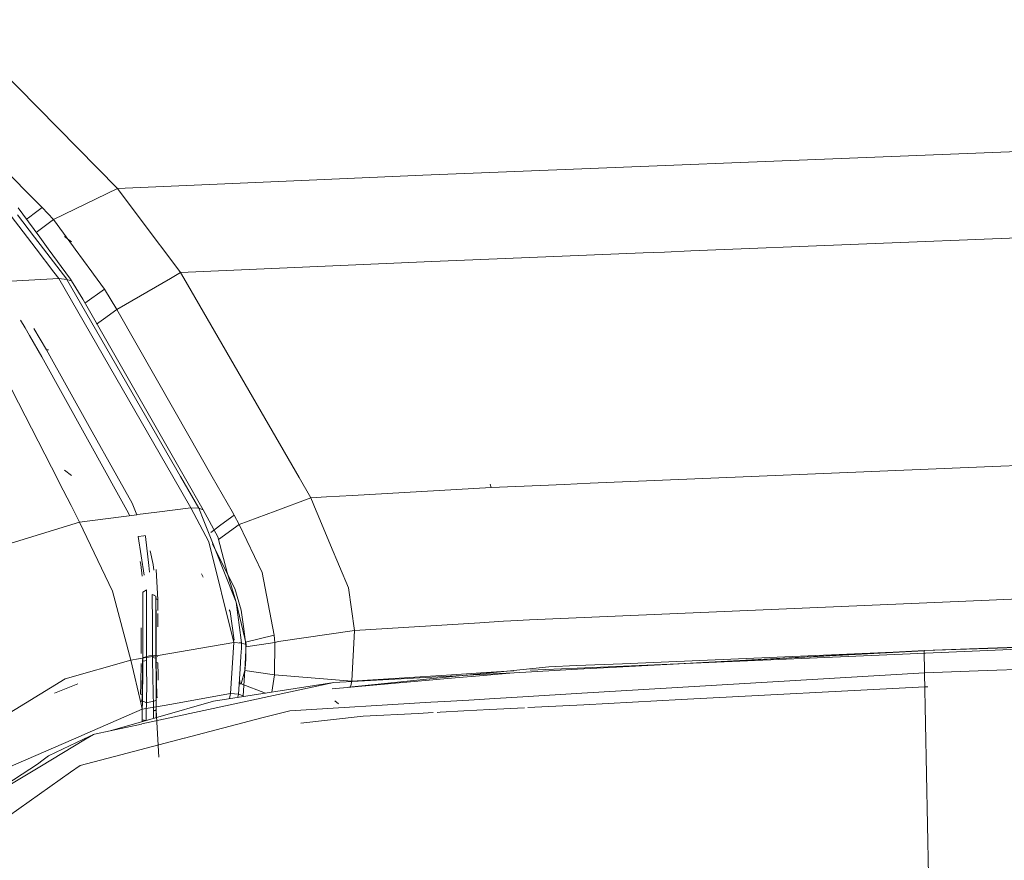
# Model space of a CAD drawing. Units: millimetres. Extents: x -1510 to 1532, y -310 to 3502.
# Drawn here: x -511 to -418, y 1669 to 1748 of the extents above; entities that cross this region are included whole.
import ezdxf

# ---------------------------------------------------------------- set-up
doc = ezdxf.new("R2010")
doc.units = ezdxf.units.MM
doc.layers.add('1', color=7, linetype='Continuous', true_color=0xffffff)
doc.styles.add('blockfont', font='simplex.shx')
doc.dimstyles.get("Standard").update_dxf_attribs({"dimtxt": 0.18, "dimasz": 0.18, "dimexe": 0.18, "dimexo": 0.0625, "dimgap": 0.09, "dimtad": 0, "dimtih": 1, "dimtoh": 1, "dimdec": 4, "dimzin": 0, "dimdsep": 46, "dimtxsty": 'Standard', "dimcen": 0.09, "dimadec": 0, "dimazin": 0, "dimtfac": 1, "dimtdec": 4, "dimtofl": 0, "dimtmove": 0, "dimatfit": 3, "dimfxl": 1, "dimtolj": 1, "dimtzin": 0, "dimarcsym": 0})

# ---------------------------------------------------------------- blocks, each defined once
blk = doc.blocks.new('_U1')
at = {"layer": '1', "color": 18, "lineweight": 13}
for p, q in [((28.13549, 3151.792312), (3.13549, 3151.792312)), ((3.13549, 3151.792312), (3.13549, 3058.042312)), ((259.802157, 3151.792312), (234.802157, 3151.792312)), ((259.802157, 3058.042312), (259.802157, 3151.792312)), ((3.13549, 3058.042312), (28.13549, 3058.042312)), ((234.802157, 3058.042312), (259.802157, 3058.042312))]:
    blk.add_line(p, q, dxfattribs=at)
at = {"layer": '1', "color": 18, "lineweight": 35}
for p, q in [((-1220.939159, 1431.057205), (-1220.939159, 3108.092312)), ((1220.96014, 1431.176295), (1220.96014, 3108.092312)), ((-1220.939159, 3104.917312), (-261.368676, 3104.917312)), ((1220.96014, 3104.917312), (261.389657, 3104.917312))]:
    blk.add_line(p, q, dxfattribs=at)
at = {"layer": '1', "color": 18, "lineweight": 70}
for points in [[(-1220.939159, 3104.917312), (-1170.939209, 3118.314772), (-1170.93911, 3091.519853)], [(1220.96014, 3104.917312), (1170.960189, 3091.519853), (1170.960091, 3118.314772)]]:
    blk.add_solid(points, dxfattribs=at)
at = {"layer": '1', "color": 18, "linetype": 'Continuous', "lineweight": 13, "char_height": 50, "attachment_point": 7, "line_spacing_factor": 0.903614, "style": 'blockfont'}
for s, insert in [('\\W1.3321;96.2', (-257.131176, 3066.021479)), ('\\W1.1591;2443', (27.66049, 3066.021479))]:
    blk.add_mtext(s, dxfattribs=dict(at, insert=insert))

msp = doc.modelspace()

# ---------------------------------------------------------------- linework, layer by layer
at = {"layer": '1', "color": 18, "linetype": 'Continuous', "lineweight": 13}
for p, q in [((-509.076748, 1739.419124), (-515.200544, 1745.6225)), ((-521.217442, 1742.670205), (-508.668244, 1730.001688)), ((-501.550853, 1731.79543), (-509.076635, 1739.41901)), ((-412.592471, 1735.459089), (-443.698093, 1734.205494)), ((-448.37378, 1734.017058), (-472.789824, 1733.033061)), ((-448.373729, 1734.01706), (-448.37376, 1734.017059)), ((-443.698107, 1734.205493), (-448.373729, 1734.01706)), ((-472.789824, 1733.033061), (-483.507354, 1732.571869)), ((-483.507595, 1732.571859), (-501.550853, 1731.79543)), ((-483.507486, 1732.571864), (-483.507565, 1732.57186)), ((-513.195038, 1731.279492), (-509.23165, 1726.1063)), ((-501.550853, 1731.79543), (-507.595658, 1728.877068)), ((-501.550853, 1731.79543), (-497.73476, 1726.68661)), ((-510.923445, 1729.985476), (-510.467529, 1729.362369)), ((-508.668244, 1730.001688), (-509.289801, 1729.530573)), ((-507.595658, 1728.877068), (-508.668244, 1730.001688)), ((-509.383678, 1727.217793), (-510.984659, 1729.310989)), ((-510.467529, 1729.362369), (-508.889854, 1727.206469)), ((-509.961128, 1729.021668), (-510.126492, 1728.89634)), ((-509.289801, 1729.530573), (-509.961128, 1729.021668)), ((-507.595658, 1728.877068), (-509.215857, 1727.651953)), ((-506.046311, 1726.759188), (-507.595658, 1728.877068)), ((-509.383678, 1727.217793), (-508.528776, 1726.100114)), ((-508.889854, 1727.206469), (-508.077406, 1726.09617)), ((-505.908012, 1726.757884), (-506.542921, 1727.263451)), ((-413.221389, 1727.29528), (-447.553482, 1725.907952)), ((-505.705732, 1726.293634), (-506.046247, 1726.7591)), ((-505.545141, 1726.074114), (-505.705726, 1726.293625)), ((-497.734757, 1726.686607), (-497.386989, 1726.22103)), ((-509.231575, 1726.106201), (-507.54707, 1723.907509)), ((-508.528738, 1726.100064), (-506.339074, 1723.23735)), ((-508.077375, 1726.096129), (-505.987742, 1723.240417)), ((-503.982904, 1723.938615), (-505.545097, 1726.074053)), ((-497.386984, 1726.221023), (-495.630622, 1723.869681)), ((-452.03972, 1725.726668), (-469.629791, 1725.01587)), ((-452.039688, 1725.726669), (-452.039705, 1725.726669)), ((-450.03235, 1725.807784), (-452.039676, 1725.72667)), ((-447.553492, 1725.907952), (-450.032007, 1725.807798)), ((-471.960127, 1724.921703), (-495.630622, 1723.869681)), ((-469.629797, 1725.01587), (-471.960127, 1724.921703)), ((-507.547065, 1723.907503), (-507.090569, 1723.311663)), ((-503.8243, 1723.721812), (-503.982899, 1723.938608)), ((-503.488089, 1723.262227), (-503.824285, 1723.72179)), ((-495.630622, 1723.869681), (-496.574509, 1723.322503)), ((-495.630622, 1723.869681), (-495.320049, 1723.333452)), ((-516.705155, 1722.801805), (-507.162632, 1704.3064)), ((-512.179433, 1723.041802), (-507.090569, 1723.311663)), ((-507.090569, 1723.311663), (-506.337285, 1723.235011)), ((-496.354642, 1704.674604), (-507.090569, 1723.311663)), ((-506.339062, 1723.237334), (-506.337285, 1723.235011)), ((-506.337285, 1723.235011), (-505.881727, 1723.095536)), ((-495.641559, 1704.668378), (-506.337285, 1723.235011)), ((-505.987726, 1723.240396), (-505.881727, 1723.095536)), ((-505.881727, 1723.095536), (-504.833937, 1721.369863)), ((-502.798855, 1722.32008), (-503.488077, 1723.262211)), ((-496.574522, 1723.322496), (-501.627207, 1720.393419)), ((-495.320047, 1723.333449), (-484.453064, 1704.570715)), ((-504.630882, 1721.003538), (-502.798855, 1722.32008)), ((-501.627207, 1720.393419), (-502.798855, 1722.32008)), ((-495.269357, 1704.665128), (-504.833937, 1721.369863)), ((-501.627207, 1720.393419), (-502.887547, 1719.484806)), ((-496.126592, 1710.766077), (-501.627207, 1720.393419)), ((-510.274053, 1718.657851), (-510.694921, 1719.37561)), ((-502.887547, 1719.484806), (-503.531661, 1719.020469)), ((-509.864628, 1717.959642), (-510.274053, 1718.657851)), ((-508.695483, 1715.943336), (-509.864628, 1717.959642)), ((-509.428978, 1718.600512), (-508.258879, 1716.599107)), ((-508.258879, 1716.599107), (-508.090258, 1716.609955)), ((-508.258879, 1716.599107), (-504.227102, 1709.380865)), ((-508.04919, 1716.581464), (-508.090258, 1716.609955)), ((-502.486086, 1704.728072), (-508.695483, 1715.943336)), ((-496.126592, 1710.766077), (-492.627659, 1704.642063)), ((-501.624155, 1704.720558), (-504.227102, 1709.380865)), ((-505.908012, 1704.757929), (-506.542921, 1705.263495)), ((-419.119611, 1705.608004), (-457.045219, 1704.021519)), ((-414.257795, 1705.811381), (-419.119605, 1705.608004)), ((-507.162626, 1704.30639), (-507.049563, 1704.08725)), ((-507.049522, 1704.08717), (-505.932214, 1701.921594)), ((-502.107407, 1704.044112), (-502.486083, 1704.728067)), ((-500.534534, 1701.203227), (-502.107394, 1704.044088)), ((-500.195324, 1702.162385), (-501.624151, 1704.72055)), ((-494.656205, 1701.726198), (-496.354639, 1704.6746)), ((-493.913412, 1701.668501), (-495.641551, 1704.668364)), ((-493.476868, 1701.53451), (-495.269346, 1704.665109)), ((-492.627649, 1704.642047), (-490.760064, 1701.373302)), ((-484.453034, 1704.570664), (-483.345568, 1702.658534)), ((-457.045254, 1704.021517), (-459.49603, 1703.918998)), ((-457.04523, 1704.021518), (-457.045245, 1704.021518)), ((-466.356903, 1703.631997), (-479.416477, 1702.883674)), ((-466.440869, 1703.95103), (-466.356903, 1703.631997)), ((-461.724116, 1703.825794), (-466.356903, 1703.631997)), ((-461.724079, 1703.825795), (-461.724089, 1703.825795)), ((-459.496065, 1703.918996), (-461.724043, 1703.825797)), ((-459.496054, 1703.918997), (-459.496058, 1703.918997)), ((-459.49603, 1703.918998), (-459.496041, 1703.918997)), ((-500.195324, 1702.162385), (-499.754441, 1701.068116)), ((-483.345568, 1702.658534), (-486.698763, 1701.408738)), ((-481.884502, 1702.742254), (-483.345568, 1702.658534)), ((-483.345568, 1702.658534), (-482.8392, 1701.442413)), ((-481.884457, 1702.742257), (-481.884459, 1702.742257)), ((-479.416492, 1702.883673), (-481.884453, 1702.742257)), ((-505.93219, 1701.921548), (-505.582555, 1701.243882)), ((-505.582555, 1701.243881), (-505.133629, 1700.373769)), ((-500.439481, 1700.979691), (-500.534534, 1701.203227)), ((-499.669154, 1701.079125), (-497.871092, 1701.31122)), ((-497.871064, 1701.311223), (-494.656205, 1701.726198)), ((-494.656205, 1701.726198), (-492.963076, 1698.501468)), ((-494.656205, 1701.726198), (-493.913412, 1701.668501)), ((-493.913412, 1701.668501), (-493.476868, 1701.53451)), ((-493.439555, 1700.489044), (-493.913412, 1701.668501)), ((-493.476868, 1701.53451), (-492.931247, 1700.504422)), ((-490.760037, 1701.373256), (-490.558207, 1701.020002)), ((-486.698868, 1701.408699), (-490.087748, 1700.145602)), ((-482.839187, 1701.442383), (-482.654955, 1700.999922)), ((-505.133629, 1700.373769), (-521.469295, 1695.327044)), ((-505.133629, 1700.373769), (-499.754441, 1701.068116)), ((-502.044916, 1693.853259), (-505.133629, 1700.373769)), ((-492.68043, 1698.599339), (-493.439555, 1700.489044)), ((-492.088199, 1698.912978), (-492.931247, 1700.504422)), ((-490.558207, 1701.020002), (-491.815567, 1700.096846)), ((-490.087748, 1700.145602), (-490.558207, 1701.020002)), ((-482.654942, 1700.99989), (-481.488368, 1698.198186)), ((-491.815567, 1700.096846), (-492.783978, 1699.385839)), ((-490.087748, 1700.145602), (-492.036891, 1698.717966)), ((-487.935424, 1695.613503), (-490.087748, 1700.145602)), ((-499.608159, 1699.024677), (-499.077678, 1699.08905)), ((-499.056563, 1695.382739), (-499.608159, 1699.024677)), ((-499.077678, 1699.08905), (-498.962641, 1699.102879)), ((-498.962641, 1699.102879), (-498.935103, 1699.005723)), ((-498.935103, 1699.005723), (-498.609304, 1696.290016)), ((-490.593314, 1689.025521), (-492.963076, 1698.501468)), ((-491.534233, 1695.746422), (-492.68043, 1698.599339)), ((-492.088199, 1698.912978), (-492.069483, 1698.841929)), ((-492.069483, 1698.841929), (-491.224885, 1695.629478)), ((-498.479987, 1697.651821), (-498.194337, 1696.384907)), ((-492.553221, 1698.339783), (-492.60509, 1698.301792)), ((-490.502119, 1694.118142), (-492.60509, 1698.301792)), ((-481.488367, 1698.198184), (-479.808778, 1694.164395)), ((-499.359071, 1696.367741), (-499.424012, 1696.645927)), ((-499.239004, 1695.289363), (-499.359071, 1696.367741)), ((-498.609304, 1696.290016), (-498.532637, 1695.650891)), ((-498.148596, 1695.847448), (-498.194337, 1696.384907)), ((-497.752786, 1693.047047), (-497.903526, 1695.911527)), ((-491.534233, 1695.746422), (-490.366459, 1692.839622)), ((-490.366459, 1692.839622), (-491.224885, 1695.629478)), ((-493.502676, 1695.181727), (-493.640661, 1695.485234)), ((-486.800313, 1689.721346), (-487.935424, 1695.613503)), ((-500.316322, 1687.370896), (-502.044916, 1693.853259)), ((-499.169111, 1693.761587), (-499.006331, 1693.868756)), ((-499.006331, 1693.868756), (-498.91746, 1693.927288)), ((-498.91746, 1693.927288), (-498.843491, 1693.975925)), ((-498.838902, 1693.41886), (-498.843491, 1693.975925)), ((-489.909649, 1692.077398), (-490.502119, 1694.118142)), ((-479.225218, 1690.145016), (-479.808778, 1694.164395)), ((-499.16935, 1692.250133), (-499.169111, 1693.761587)), ((-498.834789, 1692.538142), (-498.838902, 1693.41886)), ((-498.280704, 1693.550706), (-498.268723, 1690.769792)), ((-498.110175, 1693.471909), (-498.280704, 1693.550706)), ((-498.110175, 1693.471909), (-498.108983, 1693.471313)), ((-497.939706, 1693.392992), (-498.108983, 1693.471313)), ((-497.939706, 1693.392992), (-497.937679, 1690.579772)), ((-497.922897, 1693.124175), (-497.939706, 1693.392992)), ((-497.922897, 1693.124175), (-497.837842, 1693.08567)), ((-497.752786, 1693.047047), (-497.837842, 1693.08567)), ((-497.752786, 1693.047047), (-497.752488, 1692.567229)), ((-490.366459, 1692.839622), (-489.568262, 1689.395408)), ((-489.901436, 1689.24209), (-490.366459, 1692.839622)), ((-419.459152, 1693.019393), (-462.732536, 1691.15986)), ((-414.371461, 1693.23802), (-419.459149, 1693.019393)), ((-499.169528, 1690.704346), (-499.16935, 1692.250133)), ((-498.834789, 1692.538142), (-498.834491, 1692.479372)), ((-498.829722, 1690.963864), (-498.834491, 1692.479372)), ((-497.9208, 1692.114624), (-497.917354, 1690.45651)), ((-497.752057, 1692.043486), (-497.752488, 1692.567229)), ((-490.953267, 1691.952467), (-491.026487, 1692.119634)), ((-490.579282, 1689.261451), (-490.953267, 1691.952467)), ((-489.909649, 1692.077398), (-489.650726, 1690.318227)), ((-497.750342, 1690.501809), (-497.751832, 1691.769481)), ((-465.190946, 1691.040239), (-467.441187, 1690.8967)), ((-464.519441, 1691.083074), (-465.190914, 1691.040241)), ((-462.732577, 1691.159858), (-464.519441, 1691.083074)), ((-462.732549, 1691.159859), (-462.732577, 1691.159858)), ((-499.324083, 1690.407276), (-499.328732, 1688.975215)), ((-499.169528, 1690.704346), (-499.169946, 1687.621593)), ((-498.826146, 1687.702894), (-498.829722, 1690.963864)), ((-498.264849, 1689.35883), (-498.268723, 1690.769792)), ((-497.937679, 1690.579772), (-497.935783, 1687.776008)), ((-497.91183, 1687.780084), (-497.917354, 1690.45651)), ((-489.503175, 1689.064503), (-489.650726, 1690.318227)), ((-479.225218, 1690.145016), (-486.400723, 1689.132094)), ((-479.225218, 1690.145016), (-479.472518, 1685.417295)), ((-467.441243, 1690.896697), (-479.225218, 1690.145016)), ((-467.441226, 1690.896698), (-467.441237, 1690.896697)), ((-343.827184, 1690.952561), (-419.581677, 1688.476637)), ((-498.264849, 1689.35883), (-498.263597, 1688.414574)), ((-489.866138, 1688.969016), (-489.901062, 1689.239198)), ((-489.567939, 1689.394014), (-489.437371, 1688.830614)), ((-486.800313, 1689.721346), (-489.503175, 1689.064503)), ((-486.734897, 1689.024329), (-486.800313, 1689.721346)), ((-486.400723, 1689.132094), (-486.734897, 1689.024329)), ((-345.260948, 1689.144373), (-419.637869, 1686.393333)), ((-499.328732, 1688.975215), (-499.330401, 1688.006282)), ((-498.825436, 1687.62461), (-490.593314, 1689.025521)), ((-498.263597, 1688.414574), (-498.263121, 1687.823653)), ((-490.911961, 1684.209704), (-490.593314, 1689.025521)), ((-490.593314, 1689.025521), (-489.866138, 1688.969016)), ((-489.872236, 1689.016193), (-490.09612, 1688.986887)), ((-489.93957, 1687.743783), (-489.893913, 1688.505292)), ((-489.866138, 1688.969016), (-489.893913, 1688.505292)), ((-489.866138, 1688.969016), (-489.437371, 1688.830614)), ((-489.510357, 1687.602878), (-489.464968, 1688.366294)), ((-489.475816, 1688.626885), (-489.503175, 1689.064503)), ((-489.478737, 1687.511802), (-489.475816, 1688.626885)), ((-486.734897, 1689.024329), (-489.475816, 1688.626885)), ((-489.437371, 1688.830614), (-489.464968, 1688.366294)), ((-486.761987, 1685.997963), (-486.734897, 1689.024329)), ((-419.586691, 1688.2908), (-458.26356, 1686.62503)), ((-453.979313, 1687.034607), (-425.569803, 1688.247561)), ((-425.569296, 1688.28094), (-453.962535, 1686.735392)), ((-425.569803, 1688.247561), (-453.962535, 1686.735392)), ((-425.569296, 1688.28094), (-419.581152, 1688.496166)), ((-419.581679, 1688.476636), (-425.569296, 1688.28094)), ((-425.52489, 1686.175585), (-425.569296, 1688.28094)), ((-414.155334, 1688.524723), (-419.58669, 1688.2908)), ((-419.581151, 1688.496166), (-414.332271, 1688.684821)), ((-506.483018, 1685.601354), (-500.316322, 1687.370896)), ((-500.316322, 1687.370896), (-498.861725, 1687.618434)), ((-500.316322, 1687.370896), (-499.342286, 1683.22216)), ((-499.198198, 1686.825395), (-499.195695, 1687.429786)), ((-499.17078, 1687.267423), (-499.169946, 1687.621593)), ((-499.17078, 1687.267423), (-498.996735, 1687.29794)), ((-499.169946, 1687.621593), (-498.998046, 1687.662244)), ((-498.826146, 1687.702894), (-498.998046, 1687.662244)), ((-498.996735, 1687.29794), (-498.822749, 1687.328458)), ((-498.826146, 1687.702894), (-498.263121, 1687.823653)), ((-498.826146, 1687.702894), (-498.822749, 1687.328458)), ((-498.822749, 1687.328458), (-498.819947, 1686.927199)), ((-498.263121, 1687.823653), (-498.099446, 1687.791586)), ((-498.263121, 1687.823653), (-498.261213, 1687.622905)), ((-498.261213, 1687.622905), (-498.098373, 1687.595248)), ((-498.261213, 1687.622905), (-498.234391, 1685.540557)), ((-497.935772, 1687.759638), (-498.099446, 1687.791586)), ((-497.935534, 1687.567472), (-498.098373, 1687.595248)), ((-497.935772, 1687.759638), (-497.935534, 1687.567472)), ((-497.935534, 1687.567472), (-497.920275, 1685.590982)), ((-497.909069, 1687.142611), (-497.935534, 1687.567472)), ((-497.909069, 1687.142611), (-497.911811, 1687.770724)), ((-497.748137, 1687.738776), (-497.829914, 1687.75475)), ((-489.93957, 1687.743783), (-490.010381, 1686.561584)), ((-489.510357, 1687.602878), (-489.58084, 1686.417103)), ((-489.494324, 1686.973929), (-489.478737, 1687.511802)), ((-499.358177, 1685.478806), (-499.3366, 1686.807513)), ((-499.3366, 1686.807513), (-499.334409, 1687.040835)), ((-499.3366, 1686.807513), (-499.198198, 1686.825395)), ((-499.240458, 1684.121847), (-499.198198, 1686.825395)), ((-499.198198, 1686.825395), (-499.17078, 1687.267423)), ((-499.17078, 1687.267423), (-499.182224, 1685.413003)), ((-498.816013, 1686.282992), (-498.819947, 1686.927199)), ((-497.909069, 1687.142611), (-497.842789, 1683.84099)), ((-497.748315, 1687.125325), (-497.909069, 1687.142611)), ((-497.747004, 1686.796188), (-497.748315, 1687.125325)), ((-497.743964, 1686.26821), (-497.747004, 1686.796188)), ((-490.010381, 1686.561584), (-490.155101, 1684.147358)), ((-489.55065, 1686.395049), (-489.91555, 1685.1511)), ((-489.58084, 1686.417103), (-489.724636, 1683.997273)), ((-489.55065, 1686.395049), (-489.522219, 1686.617017)), ((-486.761987, 1685.997963), (-489.55065, 1686.395049)), ((-489.494324, 1686.973929), (-489.522219, 1686.617017)), ((-464.228928, 1686.368108), (-464.869701, 1686.326759)), ((-464.86584, 1686.33549), (-460.911483, 1686.73861)), ((-464.197844, 1686.178207), (-458.240973, 1686.502484)), ((-458.263625, 1686.625027), (-462.697398, 1686.434069)), ((-460.911483, 1686.73861), (-458.305191, 1686.849896)), ((-458.305123, 1686.849899), (-453.979313, 1687.034607)), ((-458.24091, 1686.502488), (-453.962535, 1686.735392)), ((-419.63787, 1686.393333), (-425.52489, 1686.175585)), ((-510.228187, 1683.31715), (-506.483018, 1685.601354)), ((-499.372721, 1684.844017), (-499.358177, 1685.478806)), ((-498.816013, 1686.282992), (-498.811841, 1685.312271)), ((-498.215854, 1684.541583), (-498.234391, 1685.540557)), ((-497.904956, 1683.596253), (-497.920275, 1685.590982)), ((-497.743964, 1686.26821), (-497.736394, 1685.477376)), ((-490.070325, 1685.561586), (-490.012228, 1685.138822)), ((-486.761987, 1685.997963), (-487.02774, 1684.358313)), ((-479.480624, 1685.383916), (-486.761987, 1685.997963)), ((-481.340349, 1684.656024), (-469.745548, 1685.685594)), ((-481.188238, 1685.253382), (-469.65917, 1685.880935)), ((-479.763887, 1684.816734), (-469.674957, 1685.845233)), ((-469.59692, 1686.021711), (-479.480624, 1685.383916)), ((-479.472518, 1685.417295), (-479.480624, 1685.383916)), ((-469.745493, 1685.685599), (-467.469362, 1685.88771)), ((-469.674902, 1685.845238), (-467.384913, 1686.078687)), ((-469.659116, 1685.880938), (-467.418424, 1686.002904)), ((-467.345874, 1686.166971), (-469.596866, 1686.021715)), ((-467.469353, 1685.887711), (-467.469336, 1685.887712)), ((-467.46931, 1685.887715), (-464.965566, 1686.110037)), ((-467.418415, 1686.002904), (-467.418399, 1686.002905)), ((-467.418373, 1686.002907), (-464.953612, 1686.137069)), ((-467.384903, 1686.078688), (-467.384887, 1686.07869)), ((-467.384861, 1686.078693), (-464.865874, 1686.335487)), ((-467.345849, 1686.166973), (-467.345865, 1686.166972)), ((-464.869734, 1686.326757), (-467.345824, 1686.166975)), ((-464.965532, 1686.11004), (-464.197844, 1686.178207)), ((-464.953579, 1686.137071), (-464.197844, 1686.178207)), ((-425.52489, 1686.175585), (-457.823982, 1684.246783)), ((-425.147921, 1667.083383), (-425.52489, 1686.175585)), ((-507.500613, 1684.254482), (-505.303462, 1685.135539)), ((-499.372721, 1684.844017), (-499.384642, 1684.423089)), ((-499.192774, 1684.801817), (-499.216378, 1683.502793)), ((-499.192774, 1684.801817), (-499.18294, 1685.346127)), ((-499.18294, 1685.346127), (-499.18282, 1685.352087)), ((-499.182224, 1685.413003), (-499.18282, 1685.353756)), ((-499.18282, 1685.353756), (-499.18282, 1685.352087)), ((-498.811841, 1685.312271), (-498.822927, 1683.360696)), ((-498.199105, 1683.893323), (-498.215854, 1684.541583)), ((-492.52367, 1683.515906), (-481.188238, 1685.253382)), ((-481.188238, 1685.253382), (-490.953486, 1683.14896)), ((-490.012228, 1685.138822), (-490.096484, 1685.125208)), ((-489.91555, 1685.1511), (-490.012228, 1685.138822)), ((-487.606766, 1684.269561), (-489.91555, 1685.1511)), ((-479.480624, 1685.383916), (-479.608387, 1684.832586)), ((-425.498642, 1684.846172), (-448.470181, 1683.646468)), ((-425.464571, 1684.847951), (-425.22195, 1684.857607)), ((-499.393344, 1684.162736), (-499.384642, 1684.423089)), ((-499.393344, 1684.162736), (-499.240458, 1684.121847)), ((-499.263167, 1683.467388), (-499.247968, 1683.905602)), ((-499.247968, 1683.905602), (-499.240458, 1684.121847)), ((-498.199105, 1683.893323), (-498.185277, 1683.498502)), ((-498.045087, 1683.547378), (-497.904956, 1683.596253)), ((-497.904956, 1683.596253), (-497.90442, 1683.128834)), ((-497.771323, 1683.868766), (-497.842789, 1683.84099)), ((-496.620351, 1683.198409), (-490.911961, 1684.209704)), ((-490.911961, 1684.209704), (-491.015868, 1683.74702)), ((-490.911961, 1684.209704), (-490.155101, 1684.147358)), ((-490.155101, 1684.147358), (-490.217581, 1683.86938)), ((-490.155101, 1684.147358), (-489.724636, 1683.997273)), ((-489.724636, 1683.997273), (-489.736759, 1683.943079)), ((-468.476264, 1683.610659), (-470.722327, 1683.476529)), ((-468.476233, 1683.61066), (-468.476261, 1683.610659)), ((-466.005527, 1683.758205), (-468.4762, 1683.610662)), ((-463.387579, 1683.914542), (-466.005487, 1683.758207)), ((-457.824011, 1684.246781), (-463.387579, 1683.914542)), ((-448.470189, 1683.646467), (-457.624655, 1683.168369)), ((-512.171549, 1682.13188), (-510.228261, 1683.317105)), ((-503.913445, 1680.705021), (-499.228239, 1682.736397)), ((-499.342274, 1683.222108), (-499.228239, 1682.736397)), ((-499.341488, 1683.494687), (-499.263167, 1683.467388)), ((-490.953744, 1683.148905), (-499.255352, 1681.359899)), ((-499.216735, 1683.492303), (-499.237835, 1682.62279)), ((-499.228239, 1682.736397), (-497.904259, 1682.970952)), ((-499.216378, 1683.502793), (-499.216735, 1683.492303)), ((-499.019802, 1683.426499), (-499.216735, 1683.492303)), ((-499.019802, 1683.426499), (-499.018431, 1683.426023)), ((-499.018431, 1683.426023), (-498.822927, 1683.360696)), ((-498.822927, 1683.360696), (-498.845339, 1682.501793)), ((-498.822927, 1683.360696), (-498.185277, 1683.498502)), ((-498.185277, 1683.498502), (-498.04616, 1683.54702)), ((-498.185277, 1683.498502), (-498.17431, 1683.043361)), ((-498.168826, 1682.81579), (-498.17431, 1683.043361)), ((-498.168826, 1682.81579), (-498.166084, 1682.702065)), ((-498.166084, 1682.702065), (-498.164773, 1682.645202)), ((-498.163462, 1682.593703), (-498.164773, 1682.645202)), ((-498.04616, 1683.54702), (-498.045087, 1683.547378)), ((-497.907221, 1682.657361), (-498.035431, 1682.625532)), ((-498.033881, 1682.628274), (-498.000145, 1682.637215)), ((-498.000145, 1682.637215), (-497.965932, 1682.646394)), ((-497.965932, 1682.646394), (-497.933626, 1682.654977)), ((-497.903943, 1682.662964), (-497.933626, 1682.654977)), ((-497.908753, 1681.964718), (-497.907221, 1682.657361)), ((-497.907221, 1682.657361), (-497.903943, 1682.662964)), ((-497.662306, 1678.241253), (-497.907221, 1682.657361)), ((-497.904181, 1682.894468), (-497.90442, 1683.128834)), ((-497.904181, 1682.894468), (-497.904062, 1682.776332)), ((-497.904062, 1682.716608), (-497.904062, 1682.776332)), ((-497.904062, 1682.716608), (-497.903943, 1682.662964)), ((-497.899162, 1682.971855), (-497.892744, 1682.972992)), ((-497.890065, 1682.973467), (-496.620643, 1683.198357)), ((-492.52367, 1683.515906), (-497.764889, 1682.006158)), ((-472.04718, 1683.397412), (-485.326886, 1682.604313)), ((-480.727136, 1683.253169), (-481.071234, 1683.530688)), ((-470.722375, 1683.476526), (-472.04718, 1683.397412)), ((-466.470633, 1682.706382), (-468.932927, 1682.577787)), ((-463.233369, 1682.875451), (-466.470587, 1682.706385)), ((-457.624669, 1683.168369), (-462.899267, 1682.892899)), ((-497.764899, 1682.006155), (-502.245307, 1680.715561)), ((-499.248445, 1682.186961), (-499.250889, 1682.086468)), ((-499.250889, 1682.086468), (-499.239087, 1681.753039)), ((-499.237835, 1682.62279), (-499.248445, 1682.186961)), ((-499.239087, 1681.753039), (-499.238849, 1681.743979)), ((-499.238849, 1681.743979), (-499.234319, 1681.735516)), ((-499.151468, 1681.722641), (-499.238849, 1681.743979)), ((-499.234319, 1681.735516), (-499.234157, 1681.582931)), ((-499.234319, 1681.735516), (-499.050617, 1681.694269)), ((-499.151468, 1681.722641), (-499.052823, 1681.698442)), ((-498.856544, 1682.072401), (-498.866524, 1681.688829)), ((-498.856544, 1682.072401), (-498.845339, 1682.501793)), ((-498.163462, 1682.593703), (-498.16459, 1681.891023)), ((-498.163462, 1682.593703), (-498.035431, 1682.625532)), ((-498.163462, 1682.593703), (-498.150826, 1682.597041)), ((-498.135924, 1682.601094), (-498.150826, 1682.597041)), ((-498.135924, 1682.601094), (-498.120308, 1682.605267)), ((-498.120308, 1682.605267), (-498.104215, 1682.609558)), ((-498.104215, 1682.609558), (-498.087466, 1682.613969)), ((-498.087466, 1682.613969), (-498.070359, 1682.618499)), ((-498.070359, 1682.618499), (-498.052895, 1682.623148)), ((-498.052895, 1682.623148), (-498.035312, 1682.627916)), ((-498.035312, 1682.627916), (-498.033881, 1682.628274)), ((-487.95114, 1681.920502), (-495.265089, 1680.01468)), ((-485.326886, 1682.604313), (-487.951004, 1681.920537)), ((-484.298259, 1681.419253), (-478.409588, 1682.082772)), ((-473.247349, 1682.352424), (-478.409588, 1682.082772)), ((-471.830636, 1682.426453), (-473.247349, 1682.352424)), ((-471.171472, 1682.460878), (-471.461666, 1682.445722)), ((-468.932993, 1682.577784), (-471.171439, 1682.46088)), ((-468.932963, 1682.577786), (-468.932983, 1682.577784)), ((-499.292804, 1681.351828), (-502.245307, 1680.715561)), ((-499.255972, 1681.359766), (-499.261051, 1681.358671)), ((-499.052823, 1681.698442), (-499.050856, 1681.697965)), ((-499.050856, 1681.697965), (-498.933975, 1681.6694)), ((-498.936552, 1681.668657), (-499.050617, 1681.694269)), ((-513.109046, 1676.718063), (-505.71618, 1679.923405)), ((-508.892417, 1677.323818), (-504.564965, 1679.933483)), ((-508.066058, 1678.358316), (-504.762415, 1679.931755)), ((-505.716057, 1679.923459), (-503.913495, 1680.704999)), ((-504.762357, 1679.931782), (-503.836811, 1680.372596)), ((-504.564928, 1679.933506), (-503.836811, 1680.372596)), ((-503.733575, 1680.394888), (-503.836811, 1680.372596)), ((-502.245307, 1680.715561), (-503.733575, 1680.394888)), ((-495.265163, 1680.014661), (-500.648618, 1678.611875)), ((-508.560598, 1677.978158), (-508.066058, 1678.358316)), ((-500.648618, 1678.611875), (-505.075812, 1677.458286)), ((-509.101748, 1677.562237), (-516.71344, 1672.607303)), ((-508.892417, 1677.323818), (-516.71344, 1672.607303)), ((-508.560598, 1677.978158), (-509.101748, 1677.562237)), ((-505.075812, 1677.458286), (-505.988836, 1676.811099)), ((-505.988836, 1676.811099), (-516.292155, 1669.507742))]:
    msp.add_line(p, q, dxfattribs=at)

# ---------------------------------------------------------------- dimensions: what is measured, and where the dimension line sits
dim = msp.add_linear_dim(base=(1220.96014, 3104.917312), p1=(-1220.939159, 1429.469705), p2=(1220.96014, 1429.588795), text='\\C18;96.2 [\\C18;\\H50.00;\\Fsimplex.shx;2443\\Fsimplex.shx;\\H50.00;\\C18; ]', dimstyle='Standard', override={"dimtxt": 50, "dimasz": 50, "dimexe": 3.175, "dimexo": 1.5875, "dimgap": 1.5875, "dimtih": 1, "dimtoh": 1, "dimdec": 1, "dimlfac": 0.03937, "dimdsep": 46, "dimlunit": 2, "dimpost": '', "dimtxsty": 'blockfont', "dimsah": 1, "dimse1": 0, "dimse2": 0, "dimsd1": 0, "dimsd2": 0, "dimclrd": 18, "dimclre": 18, "dimclrt": 18, "dimtol": 0, "dimtm": -0.1, "dimtfac": 1, "dimtdec": 2, "dimtofl": 1, "dimtmove": 0, "dimlwd": 35, "dimlwe": 35}, dxfattribs=at)
dim.commit()
dim.dimension.update_dxf_attribs({"geometry": '_U1', "text_midpoint": (-10.92701, 3104.917312), "dimtype": 160})

doc.saveas('drawing.dxf')
